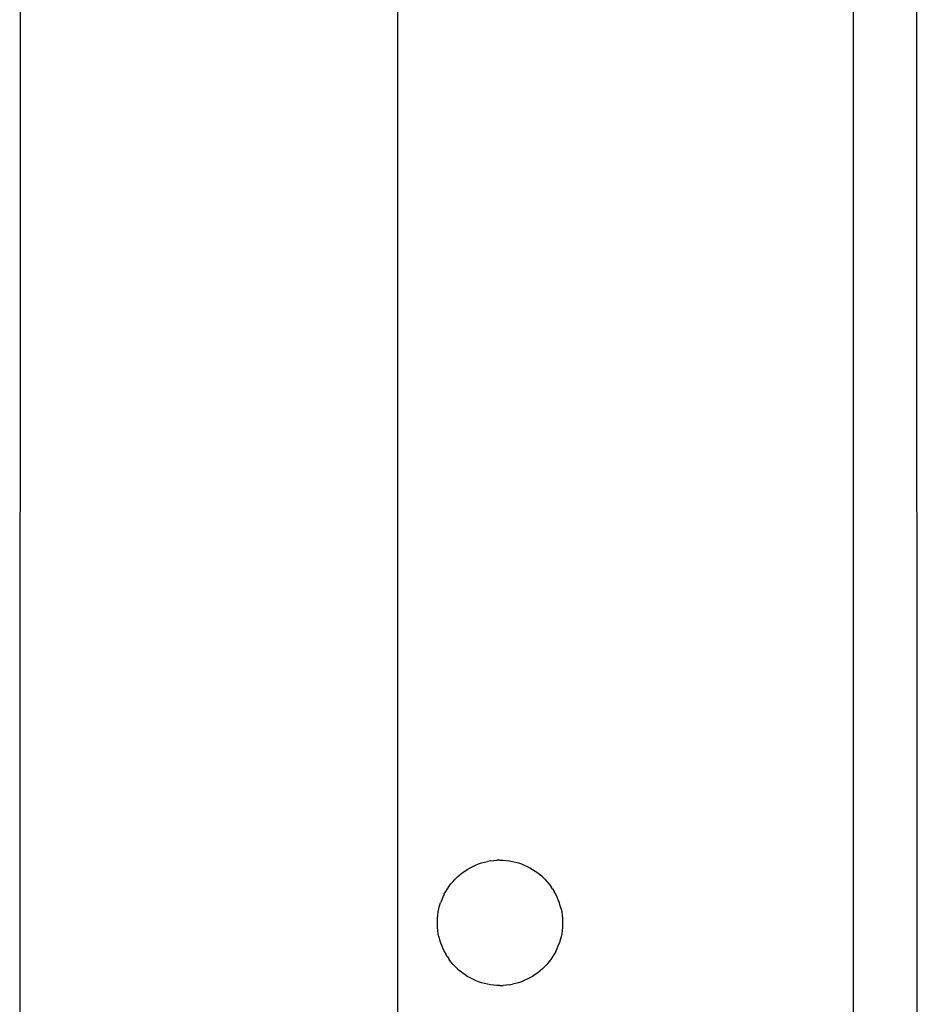
# Model space of a CAD drawing. Extents: x -26 to 48, y -52 to 57.
# Drawn here: x -21 to -19, y -28 to -26 of the extents above; entities that cross this region are included whole.
import ezdxf

# ---------------------------------------------------------------- set-up
doc = ezdxf.new("R2010")
doc.units = 0
doc.header["$MEASUREMENT"] = 0
doc.layers.get('0').update_dxf_attribs({"linetype": 'CONTINUOUS'})

msp = doc.modelspace()

# ---------------------------------------------------------------- linework, layer by layer
for p, q in [((-19.4688, -29.1431), (-19.4688, -18.2888)), ((-19.3283, -30.816), (-19.331, -18.2802)), ((-21.3013, -25.8134), (-21.3028, -29.1431)), ((-20.4708, -29.1431), (-20.4708, -25.855)), ((-20.2869, -28.0599), (-20.2803, -28.058)), ((-20.2803, -28.058), (-20.2736, -28.0565)), ((-20.2669, -28.0553), (-20.2736, -28.0565)), ((-20.2669, -28.0553), (-20.2601, -28.0545)), ((-20.2601, -28.0545), (-20.2532, -28.0539)), ((-20.2463, -28.0538), (-20.2532, -28.0539)), ((-20.2463, -28.0538), (-20.2395, -28.0539)), ((-20.2395, -28.0539), (-20.2326, -28.0545)), ((-20.2326, -28.0545), (-20.2258, -28.0553)), ((-20.2258, -28.0553), (-20.219, -28.0565)), ((-20.219, -28.0565), (-20.2123, -28.058)), ((-20.2123, -28.058), (-20.2057, -28.0599)), ((-20.3295, -28.0817), (-20.324, -28.0777)), ((-20.324, -28.0777), (-20.3182, -28.074)), ((-20.3182, -28.074), (-20.3122, -28.0706)), ((-20.3122, -28.0706), (-20.3061, -28.0674)), ((-20.3061, -28.0674), (-20.2999, -28.0646)), ((-20.2999, -28.0646), (-20.2935, -28.0621)), ((-20.2935, -28.0621), (-20.2869, -28.0599)), ((-20.2057, -28.0599), (-20.1992, -28.0621)), ((-20.1992, -28.0621), (-20.1928, -28.0646)), ((-20.1928, -28.0646), (-20.1865, -28.0674)), ((-20.1865, -28.0674), (-20.1804, -28.0706)), ((-20.1804, -28.0706), (-20.1745, -28.074)), ((-20.1745, -28.074), (-20.1687, -28.0777)), ((-20.1687, -28.0777), (-20.1631, -28.0817)), ((-20.3541, -28.1057), (-20.3496, -28.1004)), ((-20.3496, -28.1004), (-20.345, -28.0954)), ((-20.345, -28.0954), (-20.3401, -28.0906)), ((-20.3401, -28.0906), (-20.3349, -28.086)), ((-20.3349, -28.086), (-20.3295, -28.0817)), ((-20.1631, -28.0817), (-20.1578, -28.086)), ((-20.1526, -28.0906), (-20.1578, -28.086)), ((-20.1526, -28.0906), (-20.1477, -28.0954)), ((-20.1477, -28.0954), (-20.143, -28.1004)), ((-20.143, -28.1004), (-20.1386, -28.1057)), ((-20.3689, -28.1287), (-20.3657, -28.1227)), ((-20.3657, -28.1227), (-20.3621, -28.1168)), ((-20.3621, -28.1168), (-20.3582, -28.1111)), ((-20.3582, -28.1111), (-20.3541, -28.1057)), ((-20.1386, -28.1057), (-20.1344, -28.1111)), ((-20.1306, -28.1168), (-20.1344, -28.1111)), ((-20.1306, -28.1168), (-20.127, -28.1227)), ((-20.1237, -28.1287), (-20.127, -28.1227)), ((-20.3746, -28.1412), (-20.3769, -28.1477)), ((-20.3719, -28.1349), (-20.3746, -28.1412)), ((-20.3689, -28.1287), (-20.3719, -28.1349)), ((-20.1207, -28.1349), (-20.1237, -28.1287)), ((-20.1181, -28.1412), (-20.1207, -28.1349)), ((-20.1157, -28.1477), (-20.1181, -28.1412)), ((-20.382, -28.1676), (-20.3807, -28.1609)), ((-20.3807, -28.1609), (-20.379, -28.1543)), ((-20.379, -28.1543), (-20.3769, -28.1477)), ((-20.1137, -28.1543), (-20.1157, -28.1477)), ((-20.112, -28.1609), (-20.1137, -28.1543)), ((-20.112, -28.1609), (-20.1106, -28.1676)), ((-20.3841, -28.1881), (-20.3837, -28.1813)), ((-20.3841, -28.195), (-20.3841, -28.1881)), ((-20.3837, -28.1813), (-20.3831, -28.1744)), ((-20.3831, -28.1744), (-20.382, -28.1676)), ((-20.1106, -28.1676), (-20.1096, -28.1744)), ((-20.1096, -28.1744), (-20.1089, -28.1813)), ((-20.1089, -28.1813), (-20.1086, -28.1881)), ((-20.1086, -28.1881), (-20.1086, -28.195)), ((-20.3837, -28.2019), (-20.3841, -28.195)), ((-20.3831, -28.2087), (-20.3837, -28.2019)), ((-20.382, -28.2155), (-20.3831, -28.2087)), ((-20.1096, -28.2087), (-20.1106, -28.2155)), ((-20.1089, -28.2019), (-20.1096, -28.2087)), ((-20.1086, -28.195), (-20.1089, -28.2019)), ((-20.3807, -28.2222), (-20.382, -28.2155)), ((-20.3807, -28.2222), (-20.379, -28.2289)), ((-20.379, -28.2289), (-20.3769, -28.2355)), ((-20.1137, -28.2289), (-20.1157, -28.2355)), ((-20.112, -28.2222), (-20.1137, -28.2289)), ((-20.1106, -28.2155), (-20.112, -28.2222)), ((-20.3769, -28.2355), (-20.3746, -28.2419)), ((-20.3746, -28.2419), (-20.3719, -28.2482)), ((-20.3719, -28.2482), (-20.3689, -28.2544)), ((-20.1237, -28.2544), (-20.1207, -28.2482)), ((-20.1207, -28.2482), (-20.1181, -28.2419)), ((-20.1181, -28.2419), (-20.1157, -28.2355)), ((-20.3689, -28.2544), (-20.3657, -28.2605)), ((-20.3621, -28.2663), (-20.3657, -28.2605)), ((-20.3621, -28.2663), (-20.3582, -28.272)), ((-20.3541, -28.2775), (-20.3582, -28.272)), ((-20.1344, -28.272), (-20.1386, -28.2775)), ((-20.1306, -28.2663), (-20.1344, -28.272)), ((-20.127, -28.2605), (-20.1306, -28.2663)), ((-20.1237, -28.2544), (-20.127, -28.2605)), ((-20.3496, -28.2828), (-20.3541, -28.2775)), ((-20.345, -28.2878), (-20.3496, -28.2828)), ((-20.3401, -28.2926), (-20.345, -28.2878)), ((-20.3401, -28.2926), (-20.3349, -28.2971)), ((-20.3295, -28.3014), (-20.3349, -28.2971)), ((-20.1578, -28.2971), (-20.1631, -28.3014)), ((-20.1526, -28.2926), (-20.1578, -28.2971)), ((-20.1477, -28.2878), (-20.1526, -28.2926)), ((-20.143, -28.2828), (-20.1477, -28.2878)), ((-20.1386, -28.2775), (-20.143, -28.2828)), ((-20.324, -28.3054), (-20.3295, -28.3014)), ((-20.3182, -28.3092), (-20.324, -28.3054)), ((-20.3122, -28.3126), (-20.3182, -28.3092)), ((-20.3061, -28.3157), (-20.3122, -28.3126)), ((-20.2999, -28.3185), (-20.3061, -28.3157)), ((-20.2935, -28.3211), (-20.2999, -28.3185)), ((-20.1928, -28.3185), (-20.1992, -28.3211)), ((-20.1865, -28.3157), (-20.1928, -28.3185)), ((-20.1804, -28.3126), (-20.1865, -28.3157)), ((-20.1745, -28.3092), (-20.1804, -28.3126)), ((-20.1687, -28.3054), (-20.1745, -28.3092)), ((-20.1631, -28.3014), (-20.1687, -28.3054)), ((-20.2869, -28.3232), (-20.2935, -28.3211)), ((-20.2803, -28.3251), (-20.2869, -28.3232)), ((-20.2736, -28.3266), (-20.2803, -28.3251)), ((-20.2669, -28.3278), (-20.2736, -28.3266)), ((-20.2601, -28.3287), (-20.2669, -28.3278)), ((-20.2532, -28.3292), (-20.2601, -28.3287)), ((-20.2463, -28.3294), (-20.2532, -28.3292)), ((-20.2463, -28.3294), (-20.2395, -28.3292)), ((-20.2326, -28.3287), (-20.2395, -28.3292)), ((-20.2258, -28.3278), (-20.2326, -28.3287)), ((-20.2258, -28.3278), (-20.219, -28.3266)), ((-20.2123, -28.3251), (-20.219, -28.3266)), ((-20.2057, -28.3232), (-20.2123, -28.3251)), ((-20.1992, -28.3211), (-20.2057, -28.3232))]:
    msp.add_line(p, q)

doc.saveas('drawing.dxf')
